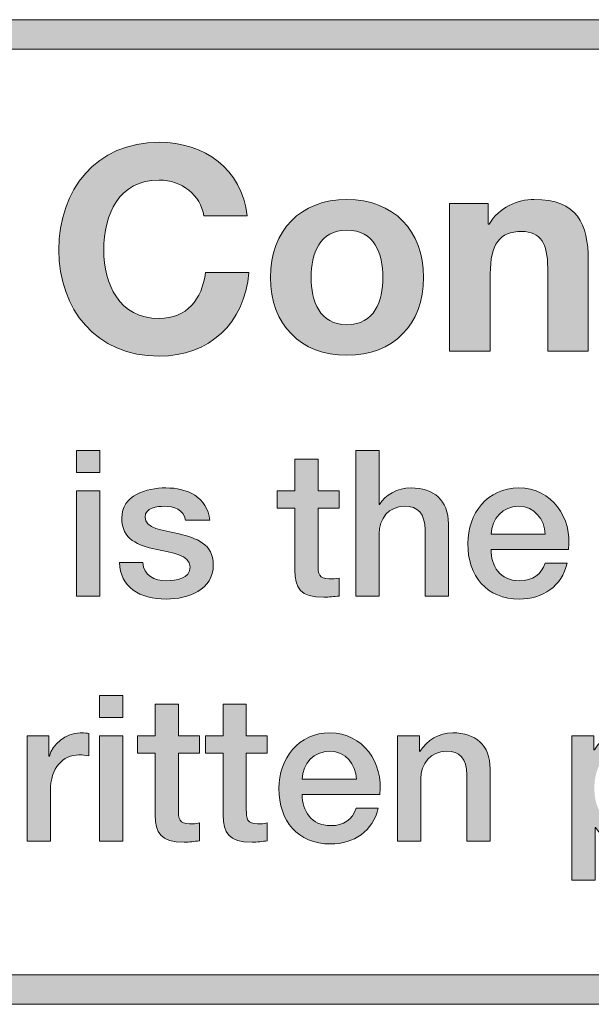
# Model space of a CAD drawing. Units: inches. Extents: x -5.3 to 13.8, y -0.8 to 4.2.
# Drawn here: x -0.6 to -0.2, y -0.8 to -0.1 of the extents above; entities that cross this region are included whole.
import ezdxf

# ---------------------------------------------------------------- set-up
doc = ezdxf.new("R2010")
doc.units = ezdxf.units.IN
doc.header["$MEASUREMENT"] = 0
doc.layers.add('Title Block', color=7, linetype='Continuous')

# ---------------------------------------------------------------- blocks, each defined once
blk = doc.blocks.new('block 2')
at = {"layer": 'Title Block'}
h = blk.add_hatch(color=250, dxfattribs=at)
h.dxf.hatch_style = 2
h.paths.add_polyline_path([(3.76, -0.7564), (-5.26, -0.7564), (-5.26, -0.0864), (3.76, -0.0864)])
h.paths.add_polyline_path([(-5.24, -0.73641), (3.74, -0.73641), (3.74, -0.10639), (-5.24, -0.10639)])
at = {"layer": 'Title Block', "lineweight": 0}
for points in [[(3.76, -0.7564), (-5.26, -0.7564), (-5.26, -0.0864), (3.76, -0.0864), (3.76, -0.7564)], [(-5.24, -0.73641), (3.74, -0.73641), (3.74, -0.10639), (-5.24, -0.10639), (-5.24, -0.73641)]]:
    blk.add_lwpolyline(points, dxfattribs=at)
blk = doc.blocks.new('block 7')
at = {"layer": 'Title Block'}
h = blk.add_hatch(color=250, dxfattribs=at)
h.dxf.hatch_style = 2
edge = h.paths.add_edge_path()
edge.add_spline(control_points=[(-0.46141, -0.21982), (-0.46336, -0.20601), (-0.47659, -0.1955), (-0.49177, -0.1955), (-0.5192, -0.1955), (-0.52951, -0.21884), (-0.52951, -0.24316), (-0.52951, -0.26632), (-0.5192, -0.28966), (-0.49177, -0.28966), (-0.47309, -0.28966), (-0.46258, -0.27683), (-0.46025, -0.25853), (-0.46025, -0.25853), (-0.43068, -0.25853), (-0.43068, -0.25853), (-0.43379, -0.29317), (-0.45772, -0.31535), (-0.49177, -0.31535), (-0.53476, -0.31535), (-0.56005, -0.28324), (-0.56005, -0.24316), (-0.56005, -0.20192), (-0.53476, -0.16983), (-0.49177, -0.16983), (-0.46122, -0.16983), (-0.43554, -0.18772), (-0.43184, -0.21982), (-0.43184, -0.21982), (-0.46141, -0.21982), (-0.46141, -0.21982)], knot_values=[0, 0, 0, 0, 1, 1, 1, 2, 2, 2, 3, 3, 3, 4, 4, 4, 5, 5, 5, 6, 6, 6, 7, 7, 7, 8, 8, 8, 9, 9, 9, 10, 10, 10, 10], degree=3, periodic=1)
h = blk.add_hatch(color=250, dxfattribs=at)
h.dxf.hatch_style = 2
edge = h.paths.add_edge_path()
edge.add_spline(control_points=[(-0.36402, -0.20873), (-0.33231, -0.20873), (-0.31188, -0.22975), (-0.31188, -0.26184), (-0.31188, -0.29376), (-0.33231, -0.31477), (-0.36402, -0.31477), (-0.39554, -0.31477), (-0.41597, -0.29376), (-0.41597, -0.26184), (-0.41597, -0.22975), (-0.39554, -0.20873), (-0.36402, -0.20873)], knot_values=[0, 0, 0, 0, 1, 1, 1, 2, 2, 2, 3, 3, 3, 4, 4, 4, 4], degree=3, periodic=1)
edge = h.paths.add_edge_path()
edge.add_spline(control_points=[(-0.36402, -0.29395), (-0.34515, -0.29395), (-0.33951, -0.2778), (-0.33951, -0.26184), (-0.33951, -0.2457), (-0.34515, -0.22955), (-0.36402, -0.22955), (-0.3827, -0.22955), (-0.38834, -0.2457), (-0.38834, -0.26184), (-0.38834, -0.2778), (-0.3827, -0.29395), (-0.36402, -0.29395)], knot_values=[0, 0, 0, 0, 1, 1, 1, 2, 2, 2, 3, 3, 3, 4, 4, 4, 4], degree=3, periodic=1)
h = blk.add_hatch(color=250, dxfattribs=at)
h.dxf.hatch_style = 2
edge = h.paths.add_edge_path()
edge.add_spline(control_points=[(-0.29405, -0.21145), (-0.29405, -0.21145), (-0.26779, -0.21145), (-0.26779, -0.21145), (-0.26779, -0.21145), (-0.26779, -0.22546), (-0.26779, -0.22546), (-0.26779, -0.22546), (-0.26721, -0.22546), (-0.26721, -0.22546), (-0.2602, -0.21418), (-0.24814, -0.20873), (-0.23646, -0.20873), (-0.20709, -0.20873), (-0.19969, -0.22527), (-0.19969, -0.25018), (-0.19969, -0.25018), (-0.19969, -0.31204), (-0.19969, -0.31204), (-0.19969, -0.31204), (-0.22732, -0.31204), (-0.22732, -0.31204), (-0.22732, -0.31204), (-0.22732, -0.25524), (-0.22732, -0.25524), (-0.22732, -0.23869), (-0.23218, -0.23052), (-0.24503, -0.23052), (-0.26001, -0.23052), (-0.26643, -0.23889), (-0.26643, -0.25932), (-0.26643, -0.25932), (-0.26643, -0.31204), (-0.26643, -0.31204), (-0.26643, -0.31204), (-0.29405, -0.31204), (-0.29405, -0.31204), (-0.29405, -0.31204), (-0.29405, -0.21145), (-0.29405, -0.21145)], knot_values=[0, 0, 0, 0, 1, 1, 1, 2, 2, 2, 3, 3, 3, 4, 4, 4, 5, 5, 5, 6, 6, 6, 7, 7, 7, 8, 8, 8, 9, 9, 9, 10, 10, 10, 11, 11, 11, 12, 12, 12, 13, 13, 13, 13], degree=3, periodic=1)
h = blk.add_hatch(color=250, dxfattribs=at)
h.dxf.hatch_style = 2
h.paths.add_polyline_path([(-0.54795, -0.3796), (-0.53212, -0.3796), (-0.53212, -0.39459), (-0.54795, -0.39459)])
h.paths.add_polyline_path([(-0.54795, -0.40694), (-0.53212, -0.40694), (-0.53212, -0.47871), (-0.54795, -0.47871)])
h = blk.add_hatch(color=250, dxfattribs=at)
h.dxf.hatch_style = 2
edge = h.paths.add_edge_path()
edge.add_spline(control_points=[(-0.35795, -0.3796), (-0.35795, -0.3796), (-0.34212, -0.3796), (-0.34212, -0.3796), (-0.34212, -0.3796), (-0.34212, -0.41638), (-0.34212, -0.41638), (-0.34212, -0.41638), (-0.34184, -0.41638), (-0.34184, -0.41638), (-0.33796, -0.40986), (-0.32977, -0.405), (-0.32033, -0.405), (-0.30478, -0.405), (-0.29493, -0.41333), (-0.29493, -0.42943), (-0.29493, -0.42943), (-0.29493, -0.47871), (-0.29493, -0.47871), (-0.29493, -0.47871), (-0.31076, -0.47871), (-0.31076, -0.47871), (-0.31076, -0.47871), (-0.31076, -0.43359), (-0.31076, -0.43359), (-0.31103, -0.42235), (-0.31547, -0.41749), (-0.32477, -0.41749), (-0.33532, -0.41749), (-0.34212, -0.42582), (-0.34212, -0.43637), (-0.34212, -0.43637), (-0.34212, -0.47871), (-0.34212, -0.47871), (-0.34212, -0.47871), (-0.35795, -0.47871), (-0.35795, -0.47871), (-0.35795, -0.47871), (-0.35795, -0.3796), (-0.35795, -0.3796)], knot_values=[0, 0, 0, 0, 1, 1, 1, 2, 2, 2, 3, 3, 3, 4, 4, 4, 5, 5, 5, 6, 6, 6, 7, 7, 7, 8, 8, 8, 9, 9, 9, 10, 10, 10, 11, 11, 11, 12, 12, 12, 13, 13, 13, 13], degree=3, periodic=1)
h = blk.add_hatch(color=250, dxfattribs=at)
h.dxf.hatch_style = 2
edge = h.paths.add_edge_path()
edge.add_spline(control_points=[(-0.41142, -0.40694), (-0.41142, -0.40694), (-0.39948, -0.40694), (-0.39948, -0.40694), (-0.39948, -0.40694), (-0.39948, -0.38542), (-0.39948, -0.38542), (-0.39948, -0.38542), (-0.38366, -0.38542), (-0.38366, -0.38542), (-0.38366, -0.38542), (-0.38366, -0.40694), (-0.38366, -0.40694), (-0.38366, -0.40694), (-0.36936, -0.40694), (-0.36936, -0.40694), (-0.36936, -0.40694), (-0.36936, -0.41874), (-0.36936, -0.41874), (-0.36936, -0.41874), (-0.38366, -0.41874), (-0.38366, -0.41874), (-0.38366, -0.41874), (-0.38366, -0.45704), (-0.38366, -0.45704), (-0.38366, -0.46357), (-0.3831, -0.46691), (-0.37602, -0.46691), (-0.3738, -0.46691), (-0.37158, -0.46691), (-0.36936, -0.46635), (-0.36936, -0.46635), (-0.36936, -0.47857), (-0.36936, -0.47857), (-0.37283, -0.47884), (-0.37616, -0.4794), (-0.37963, -0.4794), (-0.39615, -0.4794), (-0.3992, -0.47301), (-0.39948, -0.46107), (-0.39948, -0.46107), (-0.39948, -0.41874), (-0.39948, -0.41874), (-0.39948, -0.41874), (-0.41142, -0.41874), (-0.41142, -0.41874), (-0.41142, -0.41874), (-0.41142, -0.40694), (-0.41142, -0.40694)], knot_values=[0, 0, 0, 0, 1, 1, 1, 2, 2, 2, 3, 3, 3, 4, 4, 4, 5, 5, 5, 6, 6, 6, 7, 7, 7, 8, 8, 8, 9, 9, 9, 10, 10, 10, 11, 11, 11, 12, 12, 12, 13, 13, 13, 14, 14, 14, 15, 15, 15, 16, 16, 16, 16], degree=3, periodic=1)
h = blk.add_hatch(color=250, dxfattribs=at)
h.dxf.hatch_style = 2
edge = h.paths.add_edge_path()
edge.add_spline(control_points=[(-0.50296, -0.45566), (-0.50212, -0.46483), (-0.49518, -0.46815), (-0.48671, -0.46815), (-0.48075, -0.46815), (-0.47033, -0.46691), (-0.47075, -0.45871), (-0.47116, -0.45039), (-0.48269, -0.44942), (-0.49421, -0.44678), (-0.50587, -0.44428), (-0.51725, -0.44012), (-0.51725, -0.42554), (-0.51725, -0.40986), (-0.50032, -0.405), (-0.48727, -0.405), (-0.47255, -0.405), (-0.45923, -0.41111), (-0.45728, -0.42707), (-0.45728, -0.42707), (-0.4738, -0.42707), (-0.4738, -0.42707), (-0.47519, -0.41957), (-0.48144, -0.41749), (-0.48838, -0.41749), (-0.49296, -0.41749), (-0.50142, -0.41861), (-0.50142, -0.42485), (-0.50142, -0.43262), (-0.48977, -0.43373), (-0.47811, -0.43637), (-0.46659, -0.43901), (-0.45492, -0.44317), (-0.45492, -0.45733), (-0.45492, -0.47441), (-0.47213, -0.48065), (-0.48699, -0.48065), (-0.50504, -0.48065), (-0.5185, -0.4726), (-0.51878, -0.45566), (-0.51878, -0.45566), (-0.50296, -0.45566), (-0.50296, -0.45566)], knot_values=[0, 0, 0, 0, 1, 1, 1, 2, 2, 2, 3, 3, 3, 4, 4, 4, 5, 5, 5, 6, 6, 6, 7, 7, 7, 8, 8, 8, 9, 9, 9, 10, 10, 10, 11, 11, 11, 12, 12, 12, 13, 13, 13, 14, 14, 14, 14], degree=3, periodic=1)
h = blk.add_hatch(color=250, dxfattribs=at)
h.dxf.hatch_style = 2
edge = h.paths.add_edge_path()
edge.add_spline(control_points=[(-0.26588, -0.44691), (-0.26588, -0.45816), (-0.25977, -0.46815), (-0.24658, -0.46815), (-0.23742, -0.46815), (-0.23187, -0.46412), (-0.22909, -0.45622), (-0.22909, -0.45622), (-0.2141, -0.45622), (-0.2141, -0.45622), (-0.21757, -0.47191), (-0.2309, -0.48065), (-0.24658, -0.48065), (-0.26907, -0.48065), (-0.2817, -0.46497), (-0.2817, -0.4429), (-0.2817, -0.42249), (-0.26838, -0.405), (-0.247, -0.405), (-0.22437, -0.405), (-0.21049, -0.4254), (-0.21313, -0.44691), (-0.21313, -0.44691), (-0.26588, -0.44691), (-0.26588, -0.44691)], knot_values=[0, 0, 0, 0, 1, 1, 1, 2, 2, 2, 3, 3, 3, 4, 4, 4, 5, 5, 5, 6, 6, 6, 7, 7, 7, 8, 8, 8, 8], degree=3, periodic=1)
edge = h.paths.add_edge_path()
edge.add_spline(control_points=[(-0.22895, -0.43651), (-0.22951, -0.42651), (-0.23631, -0.41749), (-0.247, -0.41749), (-0.25796, -0.41749), (-0.26546, -0.42582), (-0.26588, -0.43651), (-0.26588, -0.43651), (-0.22895, -0.43651), (-0.22895, -0.43651)], knot_values=[0, 0, 0, 0, 1, 1, 1, 2, 2, 2, 3, 3, 3, 3], degree=3, periodic=1)
h = blk.add_hatch(color=250, dxfattribs=at)
h.dxf.hatch_style = 2
h.paths.add_polyline_path([(-0.53234, -0.54626), (-0.51651, -0.54626), (-0.51651, -0.56125), (-0.53234, -0.56125)])
h.paths.add_polyline_path([(-0.53234, -0.57361), (-0.51651, -0.57361), (-0.51651, -0.64537), (-0.53234, -0.64537)])
h = blk.add_hatch(color=250, dxfattribs=at)
h.dxf.hatch_style = 2
edge = h.paths.add_edge_path()
edge.add_spline(control_points=[(-0.5065, -0.57361), (-0.5065, -0.57361), (-0.49456, -0.57361), (-0.49456, -0.57361), (-0.49456, -0.57361), (-0.49456, -0.55208), (-0.49456, -0.55208), (-0.49456, -0.55208), (-0.47874, -0.55208), (-0.47874, -0.55208), (-0.47874, -0.55208), (-0.47874, -0.57361), (-0.47874, -0.57361), (-0.47874, -0.57361), (-0.46444, -0.57361), (-0.46444, -0.57361), (-0.46444, -0.57361), (-0.46444, -0.58541), (-0.46444, -0.58541), (-0.46444, -0.58541), (-0.47874, -0.58541), (-0.47874, -0.58541), (-0.47874, -0.58541), (-0.47874, -0.62371), (-0.47874, -0.62371), (-0.47874, -0.63024), (-0.47818, -0.63357), (-0.4711, -0.63357), (-0.46888, -0.63357), (-0.46666, -0.63357), (-0.46444, -0.63302), (-0.46444, -0.63302), (-0.46444, -0.64524), (-0.46444, -0.64524), (-0.46791, -0.64551), (-0.47124, -0.64606), (-0.47471, -0.64606), (-0.49123, -0.64606), (-0.49428, -0.63968), (-0.49456, -0.62774), (-0.49456, -0.62774), (-0.49456, -0.58541), (-0.49456, -0.58541), (-0.49456, -0.58541), (-0.5065, -0.58541), (-0.5065, -0.58541), (-0.5065, -0.58541), (-0.5065, -0.57361), (-0.5065, -0.57361)], knot_values=[0, 0, 0, 0, 1, 1, 1, 2, 2, 2, 3, 3, 3, 4, 4, 4, 5, 5, 5, 6, 6, 6, 7, 7, 7, 8, 8, 8, 9, 9, 9, 10, 10, 10, 11, 11, 11, 12, 12, 12, 13, 13, 13, 14, 14, 14, 15, 15, 15, 16, 16, 16, 16], degree=3, periodic=1)
h = blk.add_hatch(color=250, dxfattribs=at)
h.dxf.hatch_style = 2
edge = h.paths.add_edge_path()
edge.add_spline(control_points=[(-0.46025, -0.57361), (-0.46025, -0.57361), (-0.44831, -0.57361), (-0.44831, -0.57361), (-0.44831, -0.57361), (-0.44831, -0.55208), (-0.44831, -0.55208), (-0.44831, -0.55208), (-0.43249, -0.55208), (-0.43249, -0.55208), (-0.43249, -0.55208), (-0.43249, -0.57361), (-0.43249, -0.57361), (-0.43249, -0.57361), (-0.41819, -0.57361), (-0.41819, -0.57361), (-0.41819, -0.57361), (-0.41819, -0.58541), (-0.41819, -0.58541), (-0.41819, -0.58541), (-0.43249, -0.58541), (-0.43249, -0.58541), (-0.43249, -0.58541), (-0.43249, -0.62371), (-0.43249, -0.62371), (-0.43249, -0.63024), (-0.43193, -0.63357), (-0.42485, -0.63357), (-0.42263, -0.63357), (-0.42041, -0.63357), (-0.41819, -0.63302), (-0.41819, -0.63302), (-0.41819, -0.64524), (-0.41819, -0.64524), (-0.42166, -0.64551), (-0.42499, -0.64606), (-0.42846, -0.64606), (-0.44498, -0.64606), (-0.44803, -0.63968), (-0.44831, -0.62774), (-0.44831, -0.62774), (-0.44831, -0.58541), (-0.44831, -0.58541), (-0.44831, -0.58541), (-0.46025, -0.58541), (-0.46025, -0.58541), (-0.46025, -0.58541), (-0.46025, -0.57361), (-0.46025, -0.57361)], knot_values=[0, 0, 0, 0, 1, 1, 1, 2, 2, 2, 3, 3, 3, 4, 4, 4, 5, 5, 5, 6, 6, 6, 7, 7, 7, 8, 8, 8, 9, 9, 9, 10, 10, 10, 11, 11, 11, 12, 12, 12, 13, 13, 13, 14, 14, 14, 15, 15, 15, 16, 16, 16, 16], degree=3, periodic=1)
h = blk.add_hatch(color=250, dxfattribs=at)
h.dxf.hatch_style = 2
edge = h.paths.add_edge_path()
edge.add_spline(control_points=[(-0.58164, -0.57361), (-0.58164, -0.57361), (-0.56679, -0.57361), (-0.56679, -0.57361), (-0.56679, -0.57361), (-0.56679, -0.58748), (-0.56679, -0.58748), (-0.56679, -0.58748), (-0.56651, -0.58748), (-0.56651, -0.58748), (-0.56471, -0.57985), (-0.55527, -0.57167), (-0.54555, -0.57167), (-0.54194, -0.57167), (-0.54097, -0.57194), (-0.53958, -0.57208), (-0.53958, -0.57208), (-0.53958, -0.58735), (-0.53958, -0.58735), (-0.5418, -0.58708), (-0.54416, -0.58666), (-0.54639, -0.58666), (-0.55721, -0.58666), (-0.56582, -0.5954), (-0.56582, -0.61122), (-0.56582, -0.61122), (-0.56582, -0.64537), (-0.56582, -0.64537), (-0.56582, -0.64537), (-0.58164, -0.64537), (-0.58164, -0.64537), (-0.58164, -0.64537), (-0.58164, -0.57361), (-0.58164, -0.57361)], knot_values=[0, 0, 0, 0, 1, 1, 1, 2, 2, 2, 3, 3, 3, 4, 4, 4, 5, 5, 5, 6, 6, 6, 7, 7, 7, 8, 8, 8, 9, 9, 9, 10, 10, 10, 11, 11, 11, 11], degree=3, periodic=1)
h = blk.add_hatch(color=250, dxfattribs=at)
h.dxf.hatch_style = 2
edge = h.paths.add_edge_path()
edge.add_spline(control_points=[(-0.39442, -0.61358), (-0.39442, -0.62482), (-0.38832, -0.63482), (-0.37513, -0.63482), (-0.36597, -0.63482), (-0.36041, -0.63079), (-0.35764, -0.62288), (-0.35764, -0.62288), (-0.34264, -0.62288), (-0.34264, -0.62288), (-0.34612, -0.63858), (-0.35944, -0.64731), (-0.37513, -0.64731), (-0.39762, -0.64731), (-0.41025, -0.63163), (-0.41025, -0.60956), (-0.41025, -0.58915), (-0.39693, -0.57167), (-0.37554, -0.57167), (-0.35292, -0.57167), (-0.33904, -0.59207), (-0.34167, -0.61358), (-0.34167, -0.61358), (-0.39442, -0.61358), (-0.39442, -0.61358)], knot_values=[0, 0, 0, 0, 1, 1, 1, 2, 2, 2, 3, 3, 3, 4, 4, 4, 5, 5, 5, 6, 6, 6, 7, 7, 7, 8, 8, 8, 8], degree=3, periodic=1)
edge = h.paths.add_edge_path()
edge.add_spline(control_points=[(-0.3575, -0.60318), (-0.35805, -0.59318), (-0.36485, -0.58416), (-0.37554, -0.58416), (-0.38651, -0.58416), (-0.39401, -0.59249), (-0.39442, -0.60318), (-0.39442, -0.60318), (-0.3575, -0.60318), (-0.3575, -0.60318)], knot_values=[0, 0, 0, 0, 1, 1, 1, 2, 2, 2, 3, 3, 3, 3], degree=3, periodic=1)
h = blk.add_hatch(color=250, dxfattribs=at)
h.dxf.hatch_style = 2
edge = h.paths.add_edge_path()
edge.add_spline(control_points=[(-0.32956, -0.57361), (-0.32956, -0.57361), (-0.31456, -0.57361), (-0.31456, -0.57361), (-0.31456, -0.57361), (-0.31456, -0.58416), (-0.31456, -0.58416), (-0.31456, -0.58416), (-0.31428, -0.58443), (-0.31428, -0.58443), (-0.30956, -0.57652), (-0.30138, -0.57167), (-0.29194, -0.57167), (-0.27639, -0.57167), (-0.26653, -0.58), (-0.26653, -0.5961), (-0.26653, -0.5961), (-0.26653, -0.64537), (-0.26653, -0.64537), (-0.26653, -0.64537), (-0.28236, -0.64537), (-0.28236, -0.64537), (-0.28236, -0.64537), (-0.28236, -0.60026), (-0.28236, -0.60026), (-0.28263, -0.58902), (-0.28708, -0.58416), (-0.29638, -0.58416), (-0.30693, -0.58416), (-0.31373, -0.59249), (-0.31373, -0.60304), (-0.31373, -0.60304), (-0.31373, -0.64537), (-0.31373, -0.64537), (-0.31373, -0.64537), (-0.32956, -0.64537), (-0.32956, -0.64537), (-0.32956, -0.64537), (-0.32956, -0.57361), (-0.32956, -0.57361)], knot_values=[0, 0, 0, 0, 1, 1, 1, 2, 2, 2, 3, 3, 3, 4, 4, 4, 5, 5, 5, 6, 6, 6, 7, 7, 7, 8, 8, 8, 9, 9, 9, 10, 10, 10, 11, 11, 11, 12, 12, 12, 13, 13, 13, 13], degree=3, periodic=1)
h = blk.add_hatch(color=250, dxfattribs=at)
h.dxf.hatch_style = 2
edge = h.paths.add_edge_path()
edge.add_spline(control_points=[(-0.21081, -0.57361), (-0.21081, -0.57361), (-0.19582, -0.57361), (-0.19582, -0.57361), (-0.19582, -0.57361), (-0.19582, -0.58332), (-0.19582, -0.58332), (-0.19582, -0.58332), (-0.19554, -0.58332), (-0.19554, -0.58332), (-0.1911, -0.57513), (-0.1825, -0.57167), (-0.17333, -0.57167), (-0.15071, -0.57167), (-0.13974, -0.58888), (-0.13974, -0.60984), (-0.13974, -0.62914), (-0.14945, -0.64731), (-0.17069, -0.64731), (-0.17986, -0.64731), (-0.18971, -0.64399), (-0.19471, -0.63607), (-0.19471, -0.63607), (-0.19499, -0.63607), (-0.19499, -0.63607), (-0.19499, -0.63607), (-0.19499, -0.67189), (-0.19499, -0.67189), (-0.19499, -0.67189), (-0.21081, -0.67189), (-0.21081, -0.67189), (-0.21081, -0.67189), (-0.21081, -0.57361), (-0.21081, -0.57361)], knot_values=[0, 0, 0, 0, 1, 1, 1, 2, 2, 2, 3, 3, 3, 4, 4, 4, 5, 5, 5, 6, 6, 6, 7, 7, 7, 8, 8, 8, 9, 9, 9, 10, 10, 10, 11, 11, 11, 11], degree=3, periodic=1)
edge = h.paths.add_edge_path()
edge.add_spline(control_points=[(-0.17542, -0.58416), (-0.18874, -0.58416), (-0.19554, -0.59429), (-0.19554, -0.60956), (-0.19554, -0.624), (-0.18818, -0.63482), (-0.17542, -0.63482), (-0.16098, -0.63482), (-0.15557, -0.62206), (-0.15557, -0.60956), (-0.15557, -0.59652), (-0.16237, -0.58416), (-0.17542, -0.58416)], knot_values=[0, 0, 0, 0, 1, 1, 1, 2, 2, 2, 3, 3, 3, 4, 4, 4, 4], degree=3, periodic=1)
at = {"layer": 'Title Block', "lineweight": 0}
for points in [[(-0.54795, -0.3796), (-0.53212, -0.3796), (-0.53212, -0.39459), (-0.54795, -0.39459), (-0.54795, -0.3796)], [(-0.54795, -0.40694), (-0.53212, -0.40694), (-0.53212, -0.47871), (-0.54795, -0.47871), (-0.54795, -0.40694)], [(-0.53234, -0.54626), (-0.51651, -0.54626), (-0.51651, -0.56125), (-0.53234, -0.56125), (-0.53234, -0.54626)], [(-0.53234, -0.57361), (-0.51651, -0.57361), (-0.51651, -0.64537), (-0.53234, -0.64537), (-0.53234, -0.57361)]]:
    blk.add_lwpolyline(points, dxfattribs=at)
for points, knots in [([(-0.46141, -0.21982), (-0.46336, -0.20601), (-0.47659, -0.1955), (-0.49177, -0.1955), (-0.5192, -0.1955), (-0.52951, -0.21884), (-0.52951, -0.24316), (-0.52951, -0.26632), (-0.5192, -0.28966), (-0.49177, -0.28966), (-0.47309, -0.28966), (-0.46258, -0.27683), (-0.46025, -0.25853), (-0.46025, -0.25853), (-0.43068, -0.25853), (-0.43068, -0.25853), (-0.43379, -0.29317), (-0.45772, -0.31535), (-0.49177, -0.31535), (-0.53476, -0.31535), (-0.56005, -0.28324), (-0.56005, -0.24316), (-0.56005, -0.20192), (-0.53476, -0.16983), (-0.49177, -0.16983), (-0.46122, -0.16983), (-0.43554, -0.18772), (-0.43184, -0.21982), (-0.43184, -0.21982), (-0.46141, -0.21982), (-0.46141, -0.21982)], [0, 0, 0, 0, 1, 1, 1, 2, 2, 2, 3, 3, 3, 4, 4, 4, 5, 5, 5, 6, 6, 6, 7, 7, 7, 8, 8, 8, 9, 9, 9, 10, 10, 10, 10]), ([(-0.36402, -0.20873), (-0.33231, -0.20873), (-0.31188, -0.22975), (-0.31188, -0.26184), (-0.31188, -0.29376), (-0.33231, -0.31477), (-0.36402, -0.31477), (-0.39554, -0.31477), (-0.41597, -0.29376), (-0.41597, -0.26184), (-0.41597, -0.22975), (-0.39554, -0.20873), (-0.36402, -0.20873)], [0, 0, 0, 0, 1, 1, 1, 2, 2, 2, 3, 3, 3, 4, 4, 4, 4]), ([(-0.29405, -0.21145), (-0.29405, -0.21145), (-0.26779, -0.21145), (-0.26779, -0.21145), (-0.26779, -0.21145), (-0.26779, -0.22546), (-0.26779, -0.22546), (-0.26779, -0.22546), (-0.26721, -0.22546), (-0.26721, -0.22546), (-0.2602, -0.21418), (-0.24814, -0.20873), (-0.23646, -0.20873), (-0.20709, -0.20873), (-0.19969, -0.22527), (-0.19969, -0.25018), (-0.19969, -0.25018), (-0.19969, -0.31204), (-0.19969, -0.31204), (-0.19969, -0.31204), (-0.22732, -0.31204), (-0.22732, -0.31204), (-0.22732, -0.31204), (-0.22732, -0.25524), (-0.22732, -0.25524), (-0.22732, -0.23869), (-0.23218, -0.23052), (-0.24503, -0.23052), (-0.26001, -0.23052), (-0.26643, -0.23889), (-0.26643, -0.25932), (-0.26643, -0.25932), (-0.26643, -0.31204), (-0.26643, -0.31204), (-0.26643, -0.31204), (-0.29405, -0.31204), (-0.29405, -0.31204), (-0.29405, -0.31204), (-0.29405, -0.21145), (-0.29405, -0.21145)], [0, 0, 0, 0, 1, 1, 1, 2, 2, 2, 3, 3, 3, 4, 4, 4, 5, 5, 5, 6, 6, 6, 7, 7, 7, 8, 8, 8, 9, 9, 9, 10, 10, 10, 11, 11, 11, 12, 12, 12, 13, 13, 13, 13]), ([(-0.36402, -0.29395), (-0.34515, -0.29395), (-0.33951, -0.2778), (-0.33951, -0.26184), (-0.33951, -0.2457), (-0.34515, -0.22955), (-0.36402, -0.22955), (-0.3827, -0.22955), (-0.38834, -0.2457), (-0.38834, -0.26184), (-0.38834, -0.2778), (-0.3827, -0.29395), (-0.36402, -0.29395)], [0, 0, 0, 0, 1, 1, 1, 2, 2, 2, 3, 3, 3, 4, 4, 4, 4]), ([(-0.35795, -0.3796), (-0.35795, -0.3796), (-0.34212, -0.3796), (-0.34212, -0.3796), (-0.34212, -0.3796), (-0.34212, -0.41638), (-0.34212, -0.41638), (-0.34212, -0.41638), (-0.34184, -0.41638), (-0.34184, -0.41638), (-0.33796, -0.40986), (-0.32977, -0.405), (-0.32033, -0.405), (-0.30478, -0.405), (-0.29493, -0.41333), (-0.29493, -0.42943), (-0.29493, -0.42943), (-0.29493, -0.47871), (-0.29493, -0.47871), (-0.29493, -0.47871), (-0.31076, -0.47871), (-0.31076, -0.47871), (-0.31076, -0.47871), (-0.31076, -0.43359), (-0.31076, -0.43359), (-0.31103, -0.42235), (-0.31547, -0.41749), (-0.32477, -0.41749), (-0.33532, -0.41749), (-0.34212, -0.42582), (-0.34212, -0.43637), (-0.34212, -0.43637), (-0.34212, -0.47871), (-0.34212, -0.47871), (-0.34212, -0.47871), (-0.35795, -0.47871), (-0.35795, -0.47871), (-0.35795, -0.47871), (-0.35795, -0.3796), (-0.35795, -0.3796)], [0, 0, 0, 0, 1, 1, 1, 2, 2, 2, 3, 3, 3, 4, 4, 4, 5, 5, 5, 6, 6, 6, 7, 7, 7, 8, 8, 8, 9, 9, 9, 10, 10, 10, 11, 11, 11, 12, 12, 12, 13, 13, 13, 13]), ([(-0.41142, -0.40694), (-0.41142, -0.40694), (-0.39948, -0.40694), (-0.39948, -0.40694), (-0.39948, -0.40694), (-0.39948, -0.38542), (-0.39948, -0.38542), (-0.39948, -0.38542), (-0.38366, -0.38542), (-0.38366, -0.38542), (-0.38366, -0.38542), (-0.38366, -0.40694), (-0.38366, -0.40694), (-0.38366, -0.40694), (-0.36936, -0.40694), (-0.36936, -0.40694), (-0.36936, -0.40694), (-0.36936, -0.41874), (-0.36936, -0.41874), (-0.36936, -0.41874), (-0.38366, -0.41874), (-0.38366, -0.41874), (-0.38366, -0.41874), (-0.38366, -0.45704), (-0.38366, -0.45704), (-0.38366, -0.46357), (-0.3831, -0.46691), (-0.37602, -0.46691), (-0.3738, -0.46691), (-0.37158, -0.46691), (-0.36936, -0.46635), (-0.36936, -0.46635), (-0.36936, -0.47857), (-0.36936, -0.47857), (-0.37283, -0.47884), (-0.37616, -0.4794), (-0.37963, -0.4794), (-0.39615, -0.4794), (-0.3992, -0.47301), (-0.39948, -0.46107), (-0.39948, -0.46107), (-0.39948, -0.41874), (-0.39948, -0.41874), (-0.39948, -0.41874), (-0.41142, -0.41874), (-0.41142, -0.41874), (-0.41142, -0.41874), (-0.41142, -0.40694), (-0.41142, -0.40694)], [0, 0, 0, 0, 1, 1, 1, 2, 2, 2, 3, 3, 3, 4, 4, 4, 5, 5, 5, 6, 6, 6, 7, 7, 7, 8, 8, 8, 9, 9, 9, 10, 10, 10, 11, 11, 11, 12, 12, 12, 13, 13, 13, 14, 14, 14, 15, 15, 15, 16, 16, 16, 16]), ([(-0.50296, -0.45566), (-0.50212, -0.46483), (-0.49518, -0.46815), (-0.48671, -0.46815), (-0.48075, -0.46815), (-0.47033, -0.46691), (-0.47075, -0.45871), (-0.47116, -0.45039), (-0.48269, -0.44942), (-0.49421, -0.44678), (-0.50587, -0.44428), (-0.51725, -0.44012), (-0.51725, -0.42554), (-0.51725, -0.40986), (-0.50032, -0.405), (-0.48727, -0.405), (-0.47255, -0.405), (-0.45923, -0.41111), (-0.45728, -0.42707), (-0.45728, -0.42707), (-0.4738, -0.42707), (-0.4738, -0.42707), (-0.47519, -0.41957), (-0.48144, -0.41749), (-0.48838, -0.41749), (-0.49296, -0.41749), (-0.50142, -0.41861), (-0.50142, -0.42485), (-0.50142, -0.43262), (-0.48977, -0.43373), (-0.47811, -0.43637), (-0.46659, -0.43901), (-0.45492, -0.44317), (-0.45492, -0.45733), (-0.45492, -0.47441), (-0.47213, -0.48065), (-0.48699, -0.48065), (-0.50504, -0.48065), (-0.5185, -0.4726), (-0.51878, -0.45566), (-0.51878, -0.45566), (-0.50296, -0.45566), (-0.50296, -0.45566)], [0, 0, 0, 0, 1, 1, 1, 2, 2, 2, 3, 3, 3, 4, 4, 4, 5, 5, 5, 6, 6, 6, 7, 7, 7, 8, 8, 8, 9, 9, 9, 10, 10, 10, 11, 11, 11, 12, 12, 12, 13, 13, 13, 14, 14, 14, 14]), ([(-0.26588, -0.44691), (-0.26588, -0.45816), (-0.25977, -0.46815), (-0.24658, -0.46815), (-0.23742, -0.46815), (-0.23187, -0.46412), (-0.22909, -0.45622), (-0.22909, -0.45622), (-0.2141, -0.45622), (-0.2141, -0.45622), (-0.21757, -0.47191), (-0.2309, -0.48065), (-0.24658, -0.48065), (-0.26907, -0.48065), (-0.2817, -0.46497), (-0.2817, -0.4429), (-0.2817, -0.42249), (-0.26838, -0.405), (-0.247, -0.405), (-0.22437, -0.405), (-0.21049, -0.4254), (-0.21313, -0.44691), (-0.21313, -0.44691), (-0.26588, -0.44691), (-0.26588, -0.44691)], [0, 0, 0, 0, 1, 1, 1, 2, 2, 2, 3, 3, 3, 4, 4, 4, 5, 5, 5, 6, 6, 6, 7, 7, 7, 8, 8, 8, 8]), ([(-0.22895, -0.43651), (-0.22951, -0.42651), (-0.23631, -0.41749), (-0.247, -0.41749), (-0.25796, -0.41749), (-0.26546, -0.42582), (-0.26588, -0.43651), (-0.26588, -0.43651), (-0.22895, -0.43651), (-0.22895, -0.43651)], [0, 0, 0, 0, 1, 1, 1, 2, 2, 2, 3, 3, 3, 3]), ([(-0.5065, -0.57361), (-0.5065, -0.57361), (-0.49456, -0.57361), (-0.49456, -0.57361), (-0.49456, -0.57361), (-0.49456, -0.55208), (-0.49456, -0.55208), (-0.49456, -0.55208), (-0.47874, -0.55208), (-0.47874, -0.55208), (-0.47874, -0.55208), (-0.47874, -0.57361), (-0.47874, -0.57361), (-0.47874, -0.57361), (-0.46444, -0.57361), (-0.46444, -0.57361), (-0.46444, -0.57361), (-0.46444, -0.58541), (-0.46444, -0.58541), (-0.46444, -0.58541), (-0.47874, -0.58541), (-0.47874, -0.58541), (-0.47874, -0.58541), (-0.47874, -0.62371), (-0.47874, -0.62371), (-0.47874, -0.63024), (-0.47818, -0.63357), (-0.4711, -0.63357), (-0.46888, -0.63357), (-0.46666, -0.63357), (-0.46444, -0.63302), (-0.46444, -0.63302), (-0.46444, -0.64524), (-0.46444, -0.64524), (-0.46791, -0.64551), (-0.47124, -0.64606), (-0.47471, -0.64606), (-0.49123, -0.64606), (-0.49428, -0.63968), (-0.49456, -0.62774), (-0.49456, -0.62774), (-0.49456, -0.58541), (-0.49456, -0.58541), (-0.49456, -0.58541), (-0.5065, -0.58541), (-0.5065, -0.58541), (-0.5065, -0.58541), (-0.5065, -0.57361), (-0.5065, -0.57361)], [0, 0, 0, 0, 1, 1, 1, 2, 2, 2, 3, 3, 3, 4, 4, 4, 5, 5, 5, 6, 6, 6, 7, 7, 7, 8, 8, 8, 9, 9, 9, 10, 10, 10, 11, 11, 11, 12, 12, 12, 13, 13, 13, 14, 14, 14, 15, 15, 15, 16, 16, 16, 16]), ([(-0.46025, -0.57361), (-0.46025, -0.57361), (-0.44831, -0.57361), (-0.44831, -0.57361), (-0.44831, -0.57361), (-0.44831, -0.55208), (-0.44831, -0.55208), (-0.44831, -0.55208), (-0.43249, -0.55208), (-0.43249, -0.55208), (-0.43249, -0.55208), (-0.43249, -0.57361), (-0.43249, -0.57361), (-0.43249, -0.57361), (-0.41819, -0.57361), (-0.41819, -0.57361), (-0.41819, -0.57361), (-0.41819, -0.58541), (-0.41819, -0.58541), (-0.41819, -0.58541), (-0.43249, -0.58541), (-0.43249, -0.58541), (-0.43249, -0.58541), (-0.43249, -0.62371), (-0.43249, -0.62371), (-0.43249, -0.63024), (-0.43193, -0.63357), (-0.42485, -0.63357), (-0.42263, -0.63357), (-0.42041, -0.63357), (-0.41819, -0.63302), (-0.41819, -0.63302), (-0.41819, -0.64524), (-0.41819, -0.64524), (-0.42166, -0.64551), (-0.42499, -0.64606), (-0.42846, -0.64606), (-0.44498, -0.64606), (-0.44803, -0.63968), (-0.44831, -0.62774), (-0.44831, -0.62774), (-0.44831, -0.58541), (-0.44831, -0.58541), (-0.44831, -0.58541), (-0.46025, -0.58541), (-0.46025, -0.58541), (-0.46025, -0.58541), (-0.46025, -0.57361), (-0.46025, -0.57361)], [0, 0, 0, 0, 1, 1, 1, 2, 2, 2, 3, 3, 3, 4, 4, 4, 5, 5, 5, 6, 6, 6, 7, 7, 7, 8, 8, 8, 9, 9, 9, 10, 10, 10, 11, 11, 11, 12, 12, 12, 13, 13, 13, 14, 14, 14, 15, 15, 15, 16, 16, 16, 16]), ([(-0.58164, -0.57361), (-0.58164, -0.57361), (-0.56679, -0.57361), (-0.56679, -0.57361), (-0.56679, -0.57361), (-0.56679, -0.58748), (-0.56679, -0.58748), (-0.56679, -0.58748), (-0.56651, -0.58748), (-0.56651, -0.58748), (-0.56471, -0.57985), (-0.55527, -0.57167), (-0.54555, -0.57167), (-0.54194, -0.57167), (-0.54097, -0.57194), (-0.53958, -0.57208), (-0.53958, -0.57208), (-0.53958, -0.58735), (-0.53958, -0.58735), (-0.5418, -0.58708), (-0.54416, -0.58666), (-0.54639, -0.58666), (-0.55721, -0.58666), (-0.56582, -0.5954), (-0.56582, -0.61122), (-0.56582, -0.61122), (-0.56582, -0.64537), (-0.56582, -0.64537), (-0.56582, -0.64537), (-0.58164, -0.64537), (-0.58164, -0.64537), (-0.58164, -0.64537), (-0.58164, -0.57361), (-0.58164, -0.57361)], [0, 0, 0, 0, 1, 1, 1, 2, 2, 2, 3, 3, 3, 4, 4, 4, 5, 5, 5, 6, 6, 6, 7, 7, 7, 8, 8, 8, 9, 9, 9, 10, 10, 10, 11, 11, 11, 11]), ([(-0.39442, -0.61358), (-0.39442, -0.62482), (-0.38832, -0.63482), (-0.37513, -0.63482), (-0.36597, -0.63482), (-0.36041, -0.63079), (-0.35764, -0.62288), (-0.35764, -0.62288), (-0.34264, -0.62288), (-0.34264, -0.62288), (-0.34612, -0.63858), (-0.35944, -0.64731), (-0.37513, -0.64731), (-0.39762, -0.64731), (-0.41025, -0.63163), (-0.41025, -0.60956), (-0.41025, -0.58915), (-0.39693, -0.57167), (-0.37554, -0.57167), (-0.35292, -0.57167), (-0.33904, -0.59207), (-0.34167, -0.61358), (-0.34167, -0.61358), (-0.39442, -0.61358), (-0.39442, -0.61358)], [0, 0, 0, 0, 1, 1, 1, 2, 2, 2, 3, 3, 3, 4, 4, 4, 5, 5, 5, 6, 6, 6, 7, 7, 7, 8, 8, 8, 8]), ([(-0.32956, -0.57361), (-0.32956, -0.57361), (-0.31456, -0.57361), (-0.31456, -0.57361), (-0.31456, -0.57361), (-0.31456, -0.58416), (-0.31456, -0.58416), (-0.31456, -0.58416), (-0.31428, -0.58443), (-0.31428, -0.58443), (-0.30956, -0.57652), (-0.30138, -0.57167), (-0.29194, -0.57167), (-0.27639, -0.57167), (-0.26653, -0.58), (-0.26653, -0.5961), (-0.26653, -0.5961), (-0.26653, -0.64537), (-0.26653, -0.64537), (-0.26653, -0.64537), (-0.28236, -0.64537), (-0.28236, -0.64537), (-0.28236, -0.64537), (-0.28236, -0.60026), (-0.28236, -0.60026), (-0.28263, -0.58902), (-0.28708, -0.58416), (-0.29638, -0.58416), (-0.30693, -0.58416), (-0.31373, -0.59249), (-0.31373, -0.60304), (-0.31373, -0.60304), (-0.31373, -0.64537), (-0.31373, -0.64537), (-0.31373, -0.64537), (-0.32956, -0.64537), (-0.32956, -0.64537), (-0.32956, -0.64537), (-0.32956, -0.57361), (-0.32956, -0.57361)], [0, 0, 0, 0, 1, 1, 1, 2, 2, 2, 3, 3, 3, 4, 4, 4, 5, 5, 5, 6, 6, 6, 7, 7, 7, 8, 8, 8, 9, 9, 9, 10, 10, 10, 11, 11, 11, 12, 12, 12, 13, 13, 13, 13]), ([(-0.21081, -0.57361), (-0.21081, -0.57361), (-0.19582, -0.57361), (-0.19582, -0.57361), (-0.19582, -0.57361), (-0.19582, -0.58332), (-0.19582, -0.58332), (-0.19582, -0.58332), (-0.19554, -0.58332), (-0.19554, -0.58332), (-0.1911, -0.57513), (-0.1825, -0.57167), (-0.17333, -0.57167), (-0.15071, -0.57167), (-0.13974, -0.58888), (-0.13974, -0.60984), (-0.13974, -0.62914), (-0.14945, -0.64731), (-0.17069, -0.64731), (-0.17986, -0.64731), (-0.18971, -0.64399), (-0.19471, -0.63607), (-0.19471, -0.63607), (-0.19499, -0.63607), (-0.19499, -0.63607), (-0.19499, -0.63607), (-0.19499, -0.67189), (-0.19499, -0.67189), (-0.19499, -0.67189), (-0.21081, -0.67189), (-0.21081, -0.67189), (-0.21081, -0.67189), (-0.21081, -0.57361), (-0.21081, -0.57361)], [0, 0, 0, 0, 1, 1, 1, 2, 2, 2, 3, 3, 3, 4, 4, 4, 5, 5, 5, 6, 6, 6, 7, 7, 7, 8, 8, 8, 9, 9, 9, 10, 10, 10, 11, 11, 11, 11]), ([(-0.3575, -0.60318), (-0.35805, -0.59318), (-0.36485, -0.58416), (-0.37554, -0.58416), (-0.38651, -0.58416), (-0.39401, -0.59249), (-0.39442, -0.60318), (-0.39442, -0.60318), (-0.3575, -0.60318), (-0.3575, -0.60318)], [0, 0, 0, 0, 1, 1, 1, 2, 2, 2, 3, 3, 3, 3])]:
    blk.add_open_spline(points, degree=3, knots=knots, dxfattribs=at)
blk = doc.blocks.new('block 4')
at = {"layer": 'Title Block'}
blk.add_blockref('block 7', (0, 0), dxfattribs=at)

msp = doc.modelspace()

# ---------------------------------------------------------------- block references
at = {"layer": 'Title Block'}
for name in ['block 4', 'block 2']:
    msp.add_blockref(name, (0, 0), dxfattribs=at)

doc.saveas('drawing.dxf')
